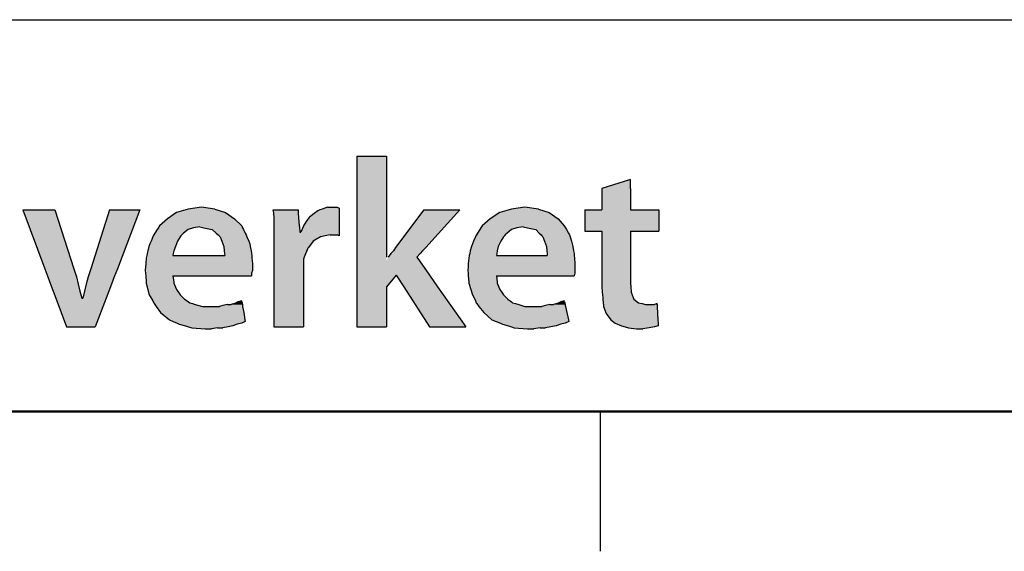
# Model space of a CAD drawing. Units: millimetres. Extents: x 100 to 2200, y 50 to 1535.
# Drawn here: x 1565 to 1741, y 75 to 170 of the extents above; entities that cross this region are included whole.
import ezdxf
from ezdxf.enums import TextEntityAlignment as Align

# ---------------------------------------------------------------- set-up
doc = ezdxf.new("R2010")
doc.units = ezdxf.units.MM
doc.header["$LTSCALE"] = 5
doc.layers.add('AM-BOR', color=7, linetype='Continuous')
doc.layers.add('AM_BOR', color=7, linetype='Continuous')
doc.layers.add('AM_0', color=7, linetype='Continuous', lineweight=50)
doc.styles.add('TITTEL', font='romans.shx', dxfattribs={"width": 0.65})

# ---------------------------------------------------------------- blocks, each defined once
blk = doc.blocks.new('NS_A3')
blk.add_line((410, 10), (25, 10))
at = {"layer": 'AM-BOR', "color": 7}
blk.add_line((313.75, 10), (313.75, 5), dxfattribs=at)
blk = doc.blocks.new('*U42')
at = {"layer": 'AM_BOR', "linetype": 'Continuous'}
for p, q in [((-104.936, 9.117), (-103.882, 9.117)), ((-104.936, 9.117), (-104.936, 7.202)), ((-103.882, 9.117), (-103.882, 7.202)), ((-95.169, 8.287), (-96.19, 7.968)), ((-95.169, 7.968), (-95.169, 8.287)), ((-96.19, 7.968), (-96.19, 7.202)), ((-95.169, 7.968), (-95.169, 7.202)), ((-116.872, 7.202), (-115.723, 7.202)), ((-116.872, 7.202), (-116.085, 5.096)), ((-115.723, 7.202), (-115.053, 5.096)), ((-113.777, 7.202), (-114.447, 5.096)), ((-113.777, 7.202), (-112.691, 7.202)), ((-112.691, 7.202), (-113.495, 5.096)), ((-111.383, 7.106), (-111.702, 6.883)), ((-110.968, 7.234), (-111.383, 7.106)), ((-110.489, 7.298), (-110.968, 7.234)), ((-110.01, 7.234), (-110.489, 7.298)), ((-110.01, 7.234), (-109.627, 7.106)), ((-109.627, 7.106), (-109.308, 6.883)), ((-107.936, 7.202), (-107.042, 7.202)), ((-107.936, 7.202), (-107.932, 7.17)), ((-107.932, 7.17), (-107.922, 7.075)), ((-107.922, 7.075), (-107.907, 6.947)), ((-107.042, 7.202), (-107.04, 7.17)), ((-107.04, 7.17), (-107.032, 7.075)), ((-107.032, 7.075), (-107.022, 6.947)), ((-106.468, 7.075), (-106.627, 6.947)), ((-106.34, 7.17), (-106.468, 7.075)), ((-106.26, 7.202), (-106.34, 7.17)), ((-106.18, 7.234), (-106.26, 7.202)), ((-106.085, 7.266), (-106.18, 7.234)), ((-105.989, 7.298), (-106.085, 7.266)), ((-105.989, 7.298), (-105.829, 7.298)), ((-105.829, 7.298), (-105.733, 7.298)), ((-105.733, 7.298), (-105.67, 7.298)), ((-105.67, 7.298), (-105.638, 7.298)), ((-105.638, 7.298), (-105.574, 7.266)), ((-105.574, 7.266), (-105.574, 7.234)), ((-105.574, 7.234), (-105.574, 7.202)), ((-105.574, 7.202), (-105.574, 7.17)), ((-105.574, 7.17), (-105.574, 7.075)), ((-105.574, 7.075), (-105.574, 6.947)), ((-104.936, 7.202), (-104.936, 5.862)), ((-103.882, 7.202), (-103.882, 5.862)), ((-102.542, 7.202), (-103.563, 5.862)), ((-102.542, 7.202), (-101.265, 7.202)), ((-101.265, 7.202), (-102.479, 5.862)), ((-99.829, 7.106), (-100.18, 6.883)), ((-99.414, 7.234), (-99.829, 7.106)), ((-98.935, 7.298), (-99.414, 7.234)), ((-98.456, 7.234), (-98.935, 7.298)), ((-98.456, 7.234), (-98.073, 7.106)), ((-98.073, 7.106), (-97.754, 6.883)), ((-96.797, 7.202), (-96.19, 7.202)), ((-96.797, 7.202), (-96.797, 6.436)), ((-95.169, 7.202), (-94.148, 7.202)), ((-94.148, 7.202), (-94.148, 6.436)), ((-111.702, 6.883), (-111.989, 6.628)), ((-109.308, 6.883), (-109.053, 6.628)), ((-107.907, 6.947), (-107.904, 6.915)), ((-107.904, 6.915), (-107.904, 6.787)), ((-107.904, 6.787), (-107.904, 6.628)), ((-107.022, 6.947), (-107.019, 6.915)), ((-107.019, 6.915), (-107.009, 6.787)), ((-107.009, 6.787), (-106.996, 6.628)), ((-106.755, 6.787), (-106.851, 6.628)), ((-106.653, 6.915), (-106.755, 6.787)), ((-106.627, 6.947), (-106.653, 6.915)), ((-105.574, 6.947), (-105.574, 6.915)), ((-105.574, 6.915), (-105.574, 6.787)), ((-105.574, 6.787), (-105.574, 6.628)), ((-100.18, 6.883), (-100.467, 6.628)), ((-97.754, 6.883), (-97.531, 6.628)), ((-112.152, 6.372), (-112.192, 6.309)), ((-112.07, 6.5), (-112.152, 6.372)), ((-112.03, 6.564), (-112.07, 6.5)), ((-112.009, 6.596), (-112.03, 6.564)), ((-111.989, 6.628), (-112.009, 6.596)), ((-111.127, 6.372), (-111.191, 6.309)), ((-110.968, 6.5), (-111.127, 6.372)), ((-110.776, 6.564), (-110.968, 6.5)), ((-110.553, 6.596), (-110.776, 6.564)), ((-110.553, 6.596), (-110.404, 6.564)), ((-110.404, 6.564), (-110.106, 6.5)), ((-110.106, 6.5), (-109.962, 6.372)), ((-109.962, 6.372), (-109.891, 6.309)), ((-109.053, 6.628), (-109.037, 6.596)), ((-109.037, 6.596), (-109.021, 6.564)), ((-109.021, 6.564), (-108.989, 6.5)), ((-108.989, 6.5), (-108.925, 6.372)), ((-108.925, 6.372), (-108.893, 6.309)), ((-107.904, 6.628), (-107.904, 6.596)), ((-107.904, 6.596), (-107.904, 6.404)), ((-107.904, 6.404), (-107.904, 6.309)), ((-106.996, 6.628), (-106.994, 6.596)), ((-106.994, 6.596), (-106.978, 6.404)), ((-106.978, 6.404), (-106.946, 6.404)), ((-106.864, 6.596), (-106.946, 6.404)), ((-106.851, 6.628), (-106.864, 6.596)), ((-105.574, 6.628), (-105.574, 6.596)), ((-105.574, 6.596), (-105.574, 6.404)), ((-105.574, 6.404), (-105.574, 6.309)), ((-100.63, 6.372), (-100.67, 6.309)), ((-100.548, 6.5), (-100.63, 6.372)), ((-100.508, 6.564), (-100.548, 6.5)), ((-100.488, 6.596), (-100.508, 6.564)), ((-100.467, 6.628), (-100.488, 6.596)), ((-99.574, 6.372), (-99.637, 6.309)), ((-99.414, 6.5), (-99.574, 6.372)), ((-99.222, 6.564), (-99.414, 6.5)), ((-98.999, 6.596), (-99.222, 6.564)), ((-98.999, 6.596), (-98.85, 6.564)), ((-98.85, 6.564), (-98.552, 6.5)), ((-98.552, 6.5), (-98.425, 6.372)), ((-98.425, 6.372), (-98.361, 6.309)), ((-97.531, 6.628), (-97.512, 6.596)), ((-97.512, 6.596), (-97.493, 6.564)), ((-97.493, 6.564), (-97.454, 6.5)), ((-97.454, 6.5), (-97.378, 6.372)), ((-97.378, 6.372), (-97.339, 6.309)), ((-96.797, 6.436), (-96.19, 6.436)), ((-96.19, 6.436), (-96.19, 4.585)), ((-95.169, 6.436), (-94.148, 6.436)), ((-95.169, 6.436), (-95.169, 4.585)), ((-112.332, 5.989), (-112.372, 5.894)), ((-112.292, 6.085), (-112.332, 5.989)), ((-112.226, 6.245), (-112.292, 6.085)), ((-112.213, 6.277), (-112.226, 6.245)), ((-112.192, 6.309), (-112.213, 6.277)), ((-111.383, 5.989), (-111.415, 5.894)), ((-111.351, 6.085), (-111.383, 5.989)), ((-111.255, 6.245), (-111.351, 6.085)), ((-111.223, 6.277), (-111.255, 6.245)), ((-111.191, 6.309), (-111.223, 6.277)), ((-109.891, 6.309), (-109.855, 6.277)), ((-109.855, 6.277), (-109.819, 6.245)), ((-109.819, 6.245), (-109.761, 6.085)), ((-109.761, 6.085), (-109.726, 5.989)), ((-109.726, 5.989), (-109.691, 5.894)), ((-108.893, 6.309), (-108.88, 6.277)), ((-108.88, 6.277), (-108.868, 6.245)), ((-108.868, 6.245), (-108.804, 6.085)), ((-108.804, 6.085), (-108.766, 5.989)), ((-108.766, 5.989), (-108.748, 5.894)), ((-107.904, 6.309), (-107.904, 6.277)), ((-107.904, 6.277), (-107.904, 6.245)), ((-107.904, 6.245), (-107.904, 6.085)), ((-107.904, 6.085), (-107.904, 5.862)), ((-106.499, 6.085), (-106.667, 5.862)), ((-106.244, 6.245), (-106.499, 6.085)), ((-106.069, 6.277), (-106.244, 6.245)), ((-105.893, 6.309), (-106.069, 6.277)), ((-105.893, 6.309), (-105.797, 6.309)), ((-105.797, 6.309), (-105.733, 6.309)), ((-105.733, 6.309), (-105.638, 6.309)), ((-105.574, 6.277), (-105.638, 6.309)), ((-105.574, 6.309), (-105.574, 6.277)), ((-100.81, 5.989), (-100.85, 5.894)), ((-100.77, 6.085), (-100.81, 5.989)), ((-100.704, 6.245), (-100.77, 6.085)), ((-100.691, 6.277), (-100.704, 6.245)), ((-100.67, 6.309), (-100.691, 6.277)), ((-99.845, 5.989), (-99.893, 5.894)), ((-99.797, 6.085), (-99.845, 5.989)), ((-99.701, 6.245), (-99.797, 6.085)), ((-99.669, 6.277), (-99.701, 6.245)), ((-99.637, 6.309), (-99.669, 6.277)), ((-98.361, 6.309), (-98.329, 6.277)), ((-98.329, 6.277), (-98.297, 6.245)), ((-98.297, 6.245), (-98.239, 6.085)), ((-98.239, 6.085), (-98.204, 5.989)), ((-98.204, 5.989), (-98.169, 5.894)), ((-97.339, 6.309), (-97.33, 6.277)), ((-97.33, 6.277), (-97.32, 6.245)), ((-97.32, 6.245), (-97.272, 6.085)), ((-97.272, 6.085), (-97.244, 5.989)), ((-97.244, 5.989), (-97.226, 5.894)), ((-112.431, 5.638), (-112.446, 5.574)), ((-112.409, 5.734), (-112.431, 5.638)), ((-112.372, 5.894), (-112.409, 5.734)), ((-111.498, 5.638), (-111.51, 5.574)), ((-111.479, 5.734), (-111.498, 5.638)), ((-111.415, 5.894), (-111.479, 5.734)), ((-109.691, 5.894), (-109.675, 5.734)), ((-109.675, 5.734), (-109.666, 5.638)), ((-109.666, 5.638), (-109.659, 5.574)), ((-108.748, 5.894), (-108.719, 5.734)), ((-108.719, 5.734), (-108.702, 5.638)), ((-108.702, 5.638), (-108.696, 5.574)), ((-107.904, 5.862), (-107.904, 5.83)), ((-107.904, 5.83), (-107.904, 5.511)), ((-106.691, 5.83), (-106.819, 5.511)), ((-106.667, 5.862), (-106.691, 5.83)), ((-104.936, 5.862), (-104.936, 5.734)), ((-104.936, 5.734), (-104.936, 5.638)), ((-104.936, 5.638), (-104.936, 5.511)), ((-103.882, 5.862), (-103.882, 5.734)), ((-103.882, 5.734), (-103.882, 5.638)), ((-103.882, 5.638), (-103.882, 5.511)), ((-103.723, 5.638), (-103.818, 5.511)), ((-103.627, 5.734), (-103.723, 5.638)), ((-103.563, 5.862), (-103.627, 5.734)), ((-102.682, 5.638), (-102.797, 5.511)), ((-102.595, 5.734), (-102.682, 5.638)), ((-102.479, 5.862), (-102.595, 5.734)), ((-100.909, 5.638), (-100.924, 5.574)), ((-100.887, 5.734), (-100.909, 5.638)), ((-100.85, 5.894), (-100.887, 5.734)), ((-99.944, 5.638), (-99.957, 5.574)), ((-99.925, 5.734), (-99.944, 5.638)), ((-99.893, 5.894), (-99.925, 5.734)), ((-98.169, 5.894), (-98.153, 5.734)), ((-98.153, 5.734), (-98.144, 5.638)), ((-98.144, 5.638), (-98.137, 5.574)), ((-97.226, 5.894), (-97.197, 5.734)), ((-97.197, 5.734), (-97.18, 5.638)), ((-97.18, 5.638), (-97.174, 5.574)), ((-112.483, 5.287), (-112.492, 5.16)), ((-112.468, 5.479), (-112.483, 5.287)), ((-112.446, 5.574), (-112.468, 5.479)), ((-111.51, 5.574), (-109.659, 5.574)), ((-108.696, 5.574), (-108.687, 5.479)), ((-108.687, 5.479), (-108.67, 5.287)), ((-108.67, 5.287), (-108.67, 5.16)), ((-107.904, 5.511), (-107.904, 5.447)), ((-107.904, 5.447), (-107.904, 5.351)), ((-107.904, 5.351), (-107.904, 5.287)), ((-107.904, 5.287), (-107.904, 5.191)), ((-106.819, 5.511), (-106.851, 5.447)), ((-106.851, 5.447), (-106.851, 5.351)), ((-106.851, 5.351), (-106.851, 5.287)), ((-106.851, 5.287), (-106.851, 5.191)), ((-104.936, 5.511), (-104.936, 5.383)), ((-104.936, 5.383), (-104.936, 4.872)), ((-102.797, 5.511), (-102.707, 5.383)), ((-102.707, 5.383), (-102.347, 4.872)), ((-100.961, 5.287), (-100.97, 5.16)), ((-100.946, 5.479), (-100.961, 5.287)), ((-100.924, 5.574), (-100.946, 5.479)), ((-99.957, 5.574), (-98.137, 5.574)), ((-97.174, 5.574), (-97.165, 5.479)), ((-97.165, 5.479), (-97.148, 5.287)), ((-97.148, 5.287), (-97.148, 5.16)), ((-116.085, 5.096), (-115.977, 4.808)), ((-115.053, 5.096), (-114.957, 4.808)), ((-114.447, 5.096), (-114.543, 4.808)), ((-113.495, 5.096), (-113.605, 4.808)), ((-112.492, 5.16), (-112.5, 5.064)), ((-112.5, 5.064), (-112.498, 5.032)), ((-112.498, 5.032), (-112.491, 4.936)), ((-112.491, 4.936), (-112.484, 4.84)), ((-108.67, 5.032), (-108.702, 4.936)), ((-108.702, 4.936), (-108.702, 4.84)), ((-108.67, 5.16), (-108.67, 5.064)), ((-108.67, 5.064), (-108.67, 5.032)), ((-107.904, 5.191), (-107.904, 3.021)), ((-106.851, 5.191), (-106.851, 3.021)), ((-100.97, 5.16), (-100.978, 5.064)), ((-100.978, 5.064), (-100.976, 5.032)), ((-100.976, 5.032), (-100.969, 4.936)), ((-100.969, 4.936), (-100.962, 4.84)), ((-97.148, 4.936), (-97.18, 4.84)), ((-97.148, 5.16), (-97.148, 5.064)), ((-97.148, 5.064), (-97.148, 5.032)), ((-97.148, 5.032), (-97.148, 4.936)), ((-115.977, 4.808), (-115.882, 4.553)), ((-114.957, 4.808), (-114.894, 4.553)), ((-114.543, 4.808), (-114.606, 4.553)), ((-113.605, 4.808), (-113.702, 4.553)), ((-112.484, 4.84), (-112.468, 4.617)), ((-112.468, 4.617), (-112.461, 4.585)), ((-112.461, 4.585), (-112.409, 4.362)), ((-111.51, 4.84), (-108.702, 4.84)), ((-111.51, 4.84), (-111.483, 4.617)), ((-111.483, 4.617), (-111.479, 4.585)), ((-111.479, 4.585), (-111.383, 4.362)), ((-104.936, 4.872), (-104.936, 4.457)), ((-103.531, 4.872), (-103.882, 4.457)), ((-103.531, 4.872), (-103.267, 4.457)), ((-102.347, 4.872), (-102.054, 4.457)), ((-100.962, 4.84), (-100.946, 4.617)), ((-100.946, 4.617), (-100.936, 4.585)), ((-100.936, 4.585), (-100.867, 4.362)), ((-99.957, 4.84), (-97.18, 4.84)), ((-99.957, 4.84), (-99.929, 4.617)), ((-99.929, 4.617), (-99.925, 4.585)), ((-99.925, 4.585), (-99.829, 4.362)), ((-96.19, 4.585), (-96.19, 4.457)), ((-95.169, 4.585), (-95.156, 4.457)), ((-115.882, 4.553), (-115.786, 4.298)), ((-115.786, 4.298), (-115.691, 4.042)), ((-114.894, 4.553), (-114.83, 4.298)), ((-114.83, 4.298), (-114.766, 4.042)), ((-114.67, 4.298), (-114.734, 4.042)), ((-114.606, 4.553), (-114.67, 4.298)), ((-113.8, 4.298), (-113.897, 4.042)), ((-113.702, 4.553), (-113.8, 4.298)), ((-112.409, 4.362), (-112.372, 4.202)), ((-111.383, 4.362), (-111.276, 4.202)), ((-104.936, 4.457), (-104.936, 3.021)), ((-103.882, 4.457), (-103.882, 3.021)), ((-103.267, 4.457), (-102.35, 3.021)), ((-102.054, 4.457), (-101.042, 3.021)), ((-100.867, 4.362), (-100.818, 4.202)), ((-99.829, 4.362), (-99.722, 4.202)), ((-96.19, 4.457), (-96.174, 4.266)), ((-96.174, 4.266), (-96.158, 4.074)), ((-95.156, 4.457), (-95.137, 4.266)), ((-95.137, 4.266), (-95.065, 4.074)), ((-115.691, 4.042), (-115.309, 3.021)), ((-114.766, 4.042), (-114.734, 4.042)), ((-113.897, 4.042), (-114.287, 3.021)), ((-112.372, 4.202), (-112.355, 4.17)), ((-112.355, 4.17), (-112.268, 4.011)), ((-112.268, 4.011), (-112.233, 3.947)), ((-112.233, 3.947), (-112.216, 3.915)), ((-112.216, 3.915), (-112.198, 3.883)), ((-112.198, 3.883), (-112.181, 3.851)), ((-111.276, 4.202), (-111.255, 4.17)), ((-111.255, 4.17), (-111.096, 4.011)), ((-111.096, 4.011), (-111, 3.947)), ((-111, 3.947), (-110.952, 3.915)), ((-110.952, 3.915), (-110.904, 3.883)), ((-110.904, 3.883), (-110.808, 3.851)), ((-109.244, 3.883), (-109.308, 3.851)), ((-109.181, 3.915), (-109.244, 3.883)), ((-109.053, 3.947), (-109.181, 3.915)), ((-109.047, 3.915), (-109.053, 3.947)), ((-109.047, 3.915), (-109.042, 3.883)), ((-109.042, 3.883), (-109.036, 3.851)), ((-100.818, 4.202), (-100.804, 4.17)), ((-100.804, 4.17), (-100.731, 4.011)), ((-100.731, 4.011), (-100.702, 3.947)), ((-100.702, 3.947), (-100.688, 3.915)), ((-100.688, 3.915), (-100.673, 3.883)), ((-100.673, 3.883), (-100.659, 3.851)), ((-99.722, 4.202), (-99.701, 4.17)), ((-99.701, 4.17), (-99.542, 4.011)), ((-99.542, 4.011), (-99.462, 3.947)), ((-99.462, 3.947), (-99.422, 3.915)), ((-99.422, 3.915), (-99.382, 3.883)), ((-99.382, 3.883), (-99.27, 3.851)), ((-97.722, 3.883), (-97.786, 3.851)), ((-97.659, 3.915), (-97.722, 3.883)), ((-97.531, 3.947), (-97.659, 3.915)), ((-97.524, 3.915), (-97.531, 3.947)), ((-97.524, 3.915), (-97.517, 3.883)), ((-97.517, 3.883), (-97.51, 3.851)), ((-96.158, 4.074), (-96.152, 4.011)), ((-96.152, 4.011), (-96.139, 3.883)), ((-96.139, 3.883), (-96.136, 3.851)), ((-95.065, 4.074), (-95.041, 4.011)), ((-95.041, 4.011), (-94.882, 3.883)), ((-94.882, 3.883), (-94.754, 3.851)), ((-112.181, 3.851), (-112.158, 3.819)), ((-112.158, 3.819), (-112.136, 3.787)), ((-112.136, 3.787), (-112.114, 3.755)), ((-112.114, 3.755), (-111.957, 3.532)), ((-111.957, 3.532), (-111.638, 3.276)), ((-110.808, 3.851), (-110.713, 3.819)), ((-110.713, 3.819), (-110.585, 3.787)), ((-110.585, 3.787), (-110.457, 3.755)), ((-110.457, 3.755), (-110.202, 3.755)), ((-110.202, 3.755), (-110.042, 3.755)), ((-110.042, 3.755), (-109.851, 3.755)), ((-109.723, 3.787), (-109.851, 3.755)), ((-109.564, 3.819), (-109.723, 3.787)), ((-109.564, 3.819), (-109.436, 3.819)), ((-109.308, 3.851), (-109.436, 3.819)), ((-109.036, 3.851), (-109.031, 3.819)), ((-109.031, 3.819), (-109.025, 3.787)), ((-109.025, 3.787), (-109.02, 3.755)), ((-109.02, 3.755), (-108.981, 3.532)), ((-108.981, 3.532), (-108.936, 3.276)), ((-100.659, 3.851), (-100.633, 3.819)), ((-100.633, 3.819), (-100.608, 3.787)), ((-100.608, 3.787), (-100.582, 3.755)), ((-100.582, 3.755), (-100.403, 3.532)), ((-100.403, 3.532), (-100.116, 3.276)), ((-99.27, 3.851), (-99.159, 3.819)), ((-99.159, 3.819), (-99.047, 3.787)), ((-99.047, 3.787), (-98.935, 3.755)), ((-98.935, 3.755), (-98.68, 3.755)), ((-98.68, 3.755), (-98.52, 3.755)), ((-98.52, 3.755), (-98.329, 3.755)), ((-98.201, 3.787), (-98.329, 3.755)), ((-98.042, 3.819), (-98.201, 3.787)), ((-98.042, 3.819), (-97.914, 3.819)), ((-97.786, 3.851), (-97.914, 3.819)), ((-97.51, 3.851), (-97.503, 3.819)), ((-97.503, 3.819), (-97.496, 3.787)), ((-97.496, 3.787), (-97.489, 3.755)), ((-97.489, 3.755), (-97.441, 3.532)), ((-97.441, 3.532), (-97.385, 3.276)), ((-96.136, 3.851), (-96.133, 3.819)), ((-96.133, 3.819), (-96.126, 3.755)), ((-96.126, 3.755), (-96.031, 3.5)), ((-94.754, 3.851), (-94.626, 3.819)), ((-94.626, 3.819), (-94.499, 3.819)), ((-94.499, 3.819), (-94.403, 3.819)), ((-94.403, 3.819), (-94.307, 3.819)), ((-94.211, 3.851), (-94.307, 3.819)), ((-94.21, 3.819), (-94.211, 3.851)), ((-94.21, 3.819), (-94.208, 3.755)), ((-94.208, 3.755), (-94.197, 3.5)), ((-111.638, 3.276), (-111.498, 3.213)), ((-111.498, 3.213), (-111.357, 3.149)), ((-108.925, 3.213), (-109.053, 3.149)), ((-108.936, 3.276), (-108.925, 3.213)), ((-100.116, 3.276), (-99.963, 3.213)), ((-99.963, 3.213), (-99.81, 3.149)), ((-97.371, 3.213), (-97.499, 3.149)), ((-97.385, 3.276), (-97.371, 3.213)), ((-96.031, 3.5), (-95.871, 3.276)), ((-95.871, 3.276), (-95.712, 3.149)), ((-94.197, 3.5), (-94.189, 3.276)), ((-94.189, 3.276), (-94.183, 3.149)), ((-115.309, 3.021), (-114.287, 3.021)), ((-111.357, 3.149), (-111.287, 3.117)), ((-111.287, 3.117), (-111.064, 3.053)), ((-111.064, 3.053), (-110.952, 3.021)), ((-110.952, 3.021), (-110.84, 2.989)), ((-110.84, 2.989), (-110.361, 2.957)), ((-110.361, 2.957), (-110.138, 2.957)), ((-109.915, 2.989), (-110.138, 2.957)), ((-109.915, 2.989), (-109.723, 2.989)), ((-109.532, 3.021), (-109.723, 2.989)), ((-109.372, 3.053), (-109.532, 3.021)), ((-109.212, 3.117), (-109.372, 3.053)), ((-109.053, 3.149), (-109.212, 3.117)), ((-107.904, 3.021), (-106.851, 3.021)), ((-104.936, 3.021), (-103.882, 3.021)), ((-102.35, 3.021), (-101.042, 3.021)), ((-99.81, 3.149), (-99.733, 3.117)), ((-99.733, 3.117), (-99.526, 3.053)), ((-99.526, 3.053), (-99.422, 3.021)), ((-99.422, 3.021), (-99.318, 2.989)), ((-99.318, 2.989), (-98.839, 2.957)), ((-98.839, 2.957), (-98.616, 2.957)), ((-98.393, 2.989), (-98.616, 2.957)), ((-98.393, 2.989), (-98.201, 2.989)), ((-98.01, 3.021), (-98.201, 2.989)), ((-97.818, 3.053), (-98.01, 3.021)), ((-97.659, 3.117), (-97.818, 3.053)), ((-97.499, 3.149), (-97.659, 3.117)), ((-95.712, 3.149), (-95.488, 3.053)), ((-95.488, 3.053), (-95.36, 3.021)), ((-95.36, 3.021), (-95.233, 2.989)), ((-95.233, 2.989), (-94.946, 2.957)), ((-94.946, 2.957), (-94.722, 2.957)), ((-94.499, 2.989), (-94.722, 2.957)), ((-94.307, 3.021), (-94.499, 2.989)), ((-94.18, 3.053), (-94.307, 3.021)), ((-94.183, 3.149), (-94.18, 3.053))]:
    blk.add_line(p, q, dxfattribs=at)
for points in [[(-104.936, 9.117), (-104.936, 9.117), (-103.882, 9.117)], [(-104.936, 9.117), (-104.936, 7.202), (-103.882, 7.202)], [(-95.169, 8.287), (-96.19, 7.968), (-95.169, 7.968)], [(-96.19, 7.968), (-96.19, 7.202), (-95.169, 7.202)], [(-116.872, 7.202), (-116.872, 7.202), (-115.723, 7.202)], [(-116.872, 7.202), (-116.085, 5.096), (-115.053, 5.096)], [(-113.777, 7.202), (-114.447, 5.096), (-113.495, 5.096)], [(-113.777, 7.202), (-113.777, 7.202), (-112.691, 7.202)], [(-111.383, 7.106), (-111.702, 6.883), (-109.308, 6.883)], [(-110.968, 7.234), (-111.383, 7.106), (-109.627, 7.106)], [(-110.489, 7.298), (-110.968, 7.234), (-110.01, 7.234)], [(-107.936, 7.202), (-107.936, 7.202), (-107.042, 7.202)], [(-107.936, 7.202), (-107.932, 7.17), (-107.04, 7.17)], [(-107.932, 7.17), (-107.922, 7.075), (-107.032, 7.075)], [(-107.922, 7.075), (-107.907, 6.947), (-107.022, 6.947)], [(-106.468, 7.075), (-106.627, 6.947), (-105.574, 6.947)], [(-106.34, 7.17), (-106.468, 7.075), (-105.574, 7.075)], [(-106.26, 7.202), (-106.34, 7.17), (-105.574, 7.17)], [(-106.18, 7.234), (-106.26, 7.202), (-105.574, 7.202)], [(-106.085, 7.266), (-106.18, 7.234), (-105.574, 7.234)], [(-105.989, 7.298), (-106.085, 7.266), (-105.574, 7.266)], [(-105.989, 7.298), (-105.989, 7.298), (-105.829, 7.298)], [(-105.829, 7.298), (-105.829, 7.298), (-105.733, 7.298)], [(-105.733, 7.298), (-105.733, 7.298), (-105.67, 7.298)], [(-105.67, 7.298), (-105.67, 7.298), (-105.638, 7.298)], [(-104.936, 7.202), (-104.936, 5.862), (-103.882, 5.862)], [(-102.542, 7.202), (-103.563, 5.862), (-102.479, 5.862)], [(-102.542, 7.202), (-102.542, 7.202), (-101.265, 7.202)], [(-99.829, 7.106), (-100.18, 6.883), (-97.754, 6.883)], [(-99.414, 7.234), (-99.829, 7.106), (-98.073, 7.106)], [(-98.935, 7.298), (-99.414, 7.234), (-98.456, 7.234)], [(-96.797, 7.202), (-96.797, 7.202), (-96.19, 7.202)], [(-96.797, 7.202), (-96.797, 6.436), (-94.148, 6.436)], [(-95.169, 7.202), (-95.169, 7.202), (-94.148, 7.202)], [(-111.702, 6.883), (-111.989, 6.628), (-109.053, 6.628)], [(-107.907, 6.947), (-107.904, 6.915), (-107.019, 6.915)], [(-107.904, 6.915), (-107.904, 6.787), (-107.009, 6.787)], [(-107.904, 6.787), (-107.904, 6.628), (-106.996, 6.628)], [(-106.755, 6.787), (-106.851, 6.628), (-105.574, 6.628)], [(-106.653, 6.915), (-106.755, 6.787), (-105.574, 6.787)], [(-106.627, 6.947), (-106.653, 6.915), (-105.574, 6.915)], [(-100.18, 6.883), (-100.467, 6.628), (-97.531, 6.628)], [(-112.152, 6.372), (-112.192, 6.309), (-111.191, 6.309)], [(-112.07, 6.5), (-112.152, 6.372), (-111.127, 6.372)], [(-112.03, 6.564), (-112.07, 6.5), (-110.968, 6.5)], [(-112.009, 6.596), (-112.03, 6.564), (-110.776, 6.564)], [(-111.989, 6.628), (-112.009, 6.596), (-109.037, 6.596)], [(-110.553, 6.596), (-110.404, 6.564), (-109.021, 6.564)], [(-110.404, 6.564), (-110.106, 6.5), (-108.989, 6.5)], [(-110.106, 6.5), (-109.962, 6.372), (-108.925, 6.372)], [(-109.962, 6.372), (-109.891, 6.309), (-108.893, 6.309)], [(-107.904, 6.628), (-107.904, 6.596), (-106.994, 6.596)], [(-107.904, 6.596), (-107.904, 6.404), (-106.978, 6.404)], [(-107.904, 6.404), (-107.904, 6.309), (-105.574, 6.309)], [(-106.978, 6.404), (-106.978, 6.404), (-106.946, 6.404)], [(-106.864, 6.596), (-106.946, 6.404), (-105.574, 6.404)], [(-106.851, 6.628), (-106.864, 6.596), (-105.574, 6.596)], [(-100.63, 6.372), (-100.67, 6.309), (-99.637, 6.309)], [(-100.548, 6.5), (-100.63, 6.372), (-99.574, 6.372)], [(-100.508, 6.564), (-100.548, 6.5), (-99.414, 6.5)], [(-100.488, 6.596), (-100.508, 6.564), (-99.222, 6.564)], [(-100.467, 6.628), (-100.488, 6.596), (-97.512, 6.596)], [(-98.999, 6.596), (-98.85, 6.564), (-97.493, 6.564)], [(-98.85, 6.564), (-98.552, 6.5), (-97.454, 6.5)], [(-98.552, 6.5), (-98.425, 6.372), (-97.378, 6.372)], [(-98.425, 6.372), (-98.361, 6.309), (-97.339, 6.309)], [(-96.797, 6.436), (-96.797, 6.436), (-96.19, 6.436)], [(-96.19, 6.436), (-96.19, 4.585), (-95.169, 4.585)], [(-95.169, 6.436), (-95.169, 6.436), (-94.148, 6.436)], [(-112.332, 5.989), (-112.372, 5.894), (-111.415, 5.894)], [(-112.292, 6.085), (-112.332, 5.989), (-111.383, 5.989)], [(-112.226, 6.245), (-112.292, 6.085), (-111.351, 6.085)], [(-112.213, 6.277), (-112.226, 6.245), (-111.255, 6.245)], [(-112.192, 6.309), (-112.213, 6.277), (-111.223, 6.277)], [(-109.891, 6.309), (-109.855, 6.277), (-108.88, 6.277)], [(-109.855, 6.277), (-109.819, 6.245), (-108.868, 6.245)], [(-109.819, 6.245), (-109.761, 6.085), (-108.804, 6.085)], [(-109.761, 6.085), (-109.726, 5.989), (-108.766, 5.989)], [(-109.726, 5.989), (-109.691, 5.894), (-108.748, 5.894)], [(-107.904, 6.309), (-107.904, 6.277), (-106.069, 6.277)], [(-107.904, 6.277), (-107.904, 6.245), (-106.244, 6.245)], [(-107.904, 6.245), (-107.904, 6.085), (-106.499, 6.085)], [(-107.904, 6.085), (-107.904, 5.862), (-106.667, 5.862)], [(-105.893, 6.309), (-105.893, 6.309), (-105.797, 6.309)], [(-105.797, 6.309), (-105.797, 6.309), (-105.733, 6.309)], [(-105.733, 6.309), (-105.733, 6.309), (-105.638, 6.309)], [(-100.81, 5.989), (-100.85, 5.894), (-99.893, 5.894)], [(-100.77, 6.085), (-100.81, 5.989), (-99.845, 5.989)], [(-100.704, 6.245), (-100.77, 6.085), (-99.797, 6.085)], [(-100.691, 6.277), (-100.704, 6.245), (-99.701, 6.245)], [(-100.67, 6.309), (-100.691, 6.277), (-99.669, 6.277)], [(-98.361, 6.309), (-98.329, 6.277), (-97.33, 6.277)], [(-98.329, 6.277), (-98.297, 6.245), (-97.32, 6.245)], [(-98.297, 6.245), (-98.239, 6.085), (-97.272, 6.085)], [(-98.239, 6.085), (-98.204, 5.989), (-97.244, 5.989)], [(-98.204, 5.989), (-98.169, 5.894), (-97.226, 5.894)], [(-112.431, 5.638), (-112.446, 5.574), (-111.51, 5.574)], [(-112.409, 5.734), (-112.431, 5.638), (-111.498, 5.638)], [(-112.372, 5.894), (-112.409, 5.734), (-111.479, 5.734)], [(-109.691, 5.894), (-109.675, 5.734), (-108.719, 5.734)], [(-109.675, 5.734), (-109.666, 5.638), (-108.702, 5.638)], [(-109.666, 5.638), (-109.659, 5.574), (-108.696, 5.574)], [(-107.904, 5.862), (-107.904, 5.83), (-106.691, 5.83)], [(-107.904, 5.83), (-107.904, 5.511), (-106.819, 5.511)], [(-104.936, 5.862), (-104.936, 5.734), (-103.882, 5.734)], [(-104.936, 5.734), (-104.936, 5.638), (-103.882, 5.638)], [(-104.936, 5.638), (-104.936, 5.511), (-103.882, 5.511)], [(-103.723, 5.638), (-103.818, 5.511), (-102.797, 5.511)], [(-103.627, 5.734), (-103.723, 5.638), (-102.682, 5.638)], [(-103.563, 5.862), (-103.627, 5.734), (-102.595, 5.734)], [(-100.909, 5.638), (-100.924, 5.574), (-99.957, 5.574)], [(-100.887, 5.734), (-100.909, 5.638), (-99.944, 5.638)], [(-100.85, 5.894), (-100.887, 5.734), (-99.925, 5.734)], [(-98.169, 5.894), (-98.153, 5.734), (-97.197, 5.734)], [(-98.153, 5.734), (-98.144, 5.638), (-97.18, 5.638)], [(-98.144, 5.638), (-98.137, 5.574), (-97.174, 5.574)], [(-112.483, 5.287), (-112.492, 5.16), (-108.67, 5.16)], [(-112.468, 5.479), (-112.483, 5.287), (-108.67, 5.287)], [(-112.446, 5.574), (-112.468, 5.479), (-108.687, 5.479)], [(-111.51, 5.574), (-111.51, 5.574), (-109.659, 5.574)], [(-107.904, 5.511), (-107.904, 5.447), (-106.851, 5.447)], [(-107.904, 5.447), (-107.904, 5.351), (-106.851, 5.351)], [(-107.904, 5.351), (-107.904, 5.287), (-106.851, 5.287)], [(-107.904, 5.287), (-107.904, 5.191), (-106.851, 5.191)], [(-104.936, 5.511), (-104.936, 5.383), (-103.882, 5.383)], [(-104.936, 5.383), (-104.936, 4.872), (-102.347, 4.872)], [(-103.818, 5.511), (-103.882, 5.383), (-102.707, 5.383)], [(-100.961, 5.287), (-100.97, 5.16), (-97.148, 5.16)], [(-100.946, 5.479), (-100.961, 5.287), (-97.148, 5.287)], [(-100.924, 5.574), (-100.946, 5.479), (-97.165, 5.479)], [(-99.957, 5.574), (-99.957, 5.574), (-98.137, 5.574)], [(-116.085, 5.096), (-115.977, 4.808), (-114.957, 4.808)], [(-114.447, 5.096), (-114.543, 4.808), (-113.605, 4.808)], [(-112.492, 5.16), (-112.5, 5.064), (-108.67, 5.064)], [(-112.5, 5.064), (-112.498, 5.032), (-108.67, 5.032)], [(-112.498, 5.032), (-112.491, 4.936), (-108.702, 4.936)], [(-112.491, 4.936), (-112.484, 4.84), (-108.702, 4.84)], [(-107.904, 5.191), (-107.904, 3.021), (-106.851, 3.021)], [(-100.97, 5.16), (-100.978, 5.064), (-97.148, 5.064)], [(-100.978, 5.064), (-100.976, 5.032), (-97.148, 5.032)], [(-100.976, 5.032), (-100.969, 4.936), (-97.148, 4.936)], [(-100.969, 4.936), (-100.962, 4.84), (-97.18, 4.84)], [(-115.977, 4.808), (-115.882, 4.553), (-114.894, 4.553)], [(-114.543, 4.808), (-114.606, 4.553), (-113.702, 4.553)], [(-112.484, 4.84), (-112.468, 4.617), (-111.483, 4.617)], [(-112.468, 4.617), (-112.461, 4.585), (-111.479, 4.585)], [(-112.461, 4.585), (-112.409, 4.362), (-111.383, 4.362)], [(-111.51, 4.84), (-111.51, 4.84), (-108.702, 4.84)], [(-104.936, 4.872), (-104.936, 4.457), (-103.882, 4.457)], [(-103.531, 4.872), (-103.267, 4.457), (-102.054, 4.457)], [(-100.962, 4.84), (-100.946, 4.617), (-99.929, 4.617)], [(-100.946, 4.617), (-100.936, 4.585), (-99.925, 4.585)], [(-100.936, 4.585), (-100.867, 4.362), (-99.829, 4.362)], [(-99.957, 4.84), (-99.957, 4.84), (-97.18, 4.84)], [(-96.19, 4.585), (-96.19, 4.457), (-95.156, 4.457)], [(-115.882, 4.553), (-115.786, 4.298), (-114.83, 4.298)], [(-115.786, 4.298), (-115.691, 4.042), (-114.766, 4.042)], [(-114.67, 4.298), (-114.734, 4.042), (-113.897, 4.042)], [(-114.606, 4.553), (-114.67, 4.298), (-113.8, 4.298)], [(-112.409, 4.362), (-112.372, 4.202), (-111.276, 4.202)], [(-104.936, 4.457), (-104.936, 3.021), (-103.882, 3.021)], [(-103.267, 4.457), (-102.35, 3.021), (-101.042, 3.021)], [(-100.867, 4.362), (-100.818, 4.202), (-99.722, 4.202)], [(-96.19, 4.457), (-96.174, 4.266), (-95.137, 4.266)], [(-96.174, 4.266), (-96.158, 4.074), (-95.065, 4.074)], [(-115.691, 4.042), (-115.309, 3.021), (-114.287, 3.021)], [(-114.766, 4.042), (-114.766, 4.042), (-114.734, 4.042)], [(-112.372, 4.202), (-112.355, 4.17), (-111.255, 4.17)], [(-112.355, 4.17), (-112.268, 4.011), (-111.096, 4.011)], [(-112.268, 4.011), (-112.233, 3.947), (-111, 3.947)], [(-112.233, 3.947), (-112.216, 3.915), (-110.952, 3.915)], [(-112.216, 3.915), (-112.198, 3.883), (-110.904, 3.883)], [(-112.198, 3.883), (-112.181, 3.851), (-110.808, 3.851)], [(-109.244, 3.883), (-109.308, 3.851), (-109.036, 3.851)], [(-109.181, 3.915), (-109.244, 3.883), (-109.042, 3.883)], [(-109.053, 3.947), (-109.181, 3.915), (-109.047, 3.915)], [(-100.818, 4.202), (-100.804, 4.17), (-99.701, 4.17)], [(-100.804, 4.17), (-100.731, 4.011), (-99.542, 4.011)], [(-100.731, 4.011), (-100.702, 3.947), (-99.462, 3.947)], [(-100.702, 3.947), (-100.688, 3.915), (-99.422, 3.915)], [(-100.688, 3.915), (-100.673, 3.883), (-99.382, 3.883)], [(-100.673, 3.883), (-100.659, 3.851), (-99.27, 3.851)], [(-97.722, 3.883), (-97.786, 3.851), (-97.51, 3.851)], [(-97.659, 3.915), (-97.722, 3.883), (-97.517, 3.883)], [(-97.531, 3.947), (-97.659, 3.915), (-97.524, 3.915)], [(-96.158, 4.074), (-96.152, 4.011), (-95.041, 4.011)], [(-96.152, 4.011), (-96.139, 3.883), (-94.882, 3.883)], [(-96.139, 3.883), (-96.136, 3.851), (-94.754, 3.851)], [(-112.181, 3.851), (-112.158, 3.819), (-110.713, 3.819)], [(-112.158, 3.819), (-112.136, 3.787), (-110.585, 3.787)], [(-112.136, 3.787), (-112.114, 3.755), (-110.457, 3.755)], [(-112.114, 3.755), (-111.957, 3.532), (-108.981, 3.532)], [(-111.957, 3.532), (-111.638, 3.276), (-108.936, 3.276)], [(-110.457, 3.755), (-110.457, 3.755), (-110.202, 3.755)], [(-110.202, 3.755), (-110.202, 3.755), (-110.042, 3.755)], [(-110.042, 3.755), (-110.042, 3.755), (-109.851, 3.755)], [(-109.723, 3.787), (-109.851, 3.755), (-109.02, 3.755)], [(-109.564, 3.819), (-109.723, 3.787), (-109.025, 3.787)], [(-109.564, 3.819), (-109.564, 3.819), (-109.436, 3.819)], [(-109.308, 3.851), (-109.436, 3.819), (-109.031, 3.819)], [(-100.659, 3.851), (-100.633, 3.819), (-99.159, 3.819)], [(-100.633, 3.819), (-100.608, 3.787), (-99.047, 3.787)], [(-100.608, 3.787), (-100.582, 3.755), (-98.935, 3.755)], [(-100.582, 3.755), (-100.403, 3.532), (-97.441, 3.532)], [(-100.403, 3.532), (-100.116, 3.276), (-97.385, 3.276)], [(-98.935, 3.755), (-98.935, 3.755), (-98.68, 3.755)], [(-98.68, 3.755), (-98.68, 3.755), (-98.52, 3.755)], [(-98.52, 3.755), (-98.52, 3.755), (-98.329, 3.755)], [(-98.201, 3.787), (-98.329, 3.755), (-97.489, 3.755)], [(-98.042, 3.819), (-98.201, 3.787), (-97.496, 3.787)], [(-98.042, 3.819), (-98.042, 3.819), (-97.914, 3.819)], [(-97.786, 3.851), (-97.914, 3.819), (-97.503, 3.819)], [(-96.136, 3.851), (-96.133, 3.819), (-94.626, 3.819)], [(-96.133, 3.819), (-96.126, 3.755), (-94.208, 3.755)], [(-96.126, 3.755), (-96.031, 3.5), (-94.197, 3.5)], [(-94.626, 3.819), (-94.626, 3.819), (-94.499, 3.819)], [(-94.499, 3.819), (-94.499, 3.819), (-94.403, 3.819)], [(-94.403, 3.819), (-94.403, 3.819), (-94.307, 3.819)], [(-94.211, 3.851), (-94.307, 3.819), (-94.21, 3.819)], [(-111.638, 3.276), (-111.498, 3.213), (-108.925, 3.213)], [(-111.498, 3.213), (-111.357, 3.149), (-109.053, 3.149)], [(-100.116, 3.276), (-99.963, 3.213), (-97.371, 3.213)], [(-99.963, 3.213), (-99.81, 3.149), (-97.499, 3.149)], [(-96.031, 3.5), (-95.871, 3.276), (-94.189, 3.276)], [(-95.871, 3.276), (-95.712, 3.149), (-94.183, 3.149)], [(-115.309, 3.021), (-115.309, 3.021), (-114.287, 3.021)], [(-111.357, 3.149), (-111.287, 3.117), (-109.212, 3.117)], [(-111.287, 3.117), (-111.064, 3.053), (-109.372, 3.053)], [(-111.064, 3.053), (-110.952, 3.021), (-109.532, 3.021)], [(-110.952, 3.021), (-110.84, 2.989), (-109.723, 2.989)], [(-110.84, 2.989), (-110.361, 2.957), (-110.138, 2.957)], [(-110.361, 2.957), (-110.361, 2.957), (-110.138, 2.957)], [(-109.915, 2.989), (-109.915, 2.989), (-109.723, 2.989)], [(-107.904, 3.021), (-107.904, 3.021), (-106.851, 3.021)], [(-104.936, 3.021), (-104.936, 3.021), (-103.882, 3.021)], [(-102.35, 3.021), (-102.35, 3.021), (-101.042, 3.021)], [(-99.81, 3.149), (-99.733, 3.117), (-97.659, 3.117)], [(-99.733, 3.117), (-99.526, 3.053), (-97.818, 3.053)], [(-99.526, 3.053), (-99.422, 3.021), (-98.01, 3.021)], [(-99.422, 3.021), (-99.318, 2.989), (-98.201, 2.989)], [(-99.318, 2.989), (-98.839, 2.957), (-98.616, 2.957)], [(-98.839, 2.957), (-98.839, 2.957), (-98.616, 2.957)], [(-98.393, 2.989), (-98.393, 2.989), (-98.201, 2.989)], [(-95.712, 3.149), (-95.488, 3.053), (-94.18, 3.053)], [(-95.488, 3.053), (-95.36, 3.021), (-94.307, 3.021)], [(-95.36, 3.021), (-95.233, 2.989), (-94.499, 2.989)], [(-95.233, 2.989), (-94.946, 2.957), (-94.722, 2.957)], [(-94.946, 2.957), (-94.946, 2.957), (-94.722, 2.957)]]:
    blk.add_solid(points, dxfattribs=at)
at = {"layer": 'AM_BOR', "linetype": 'Continuous', "extrusion": (0, 0, -1)}
for points in [[(104.936, 9.117), (103.882, 9.117), (103.882, 7.202)], [(96.19, 7.968), (95.169, 7.968), (95.169, 7.202)], [(116.872, 7.202), (115.723, 7.202), (115.053, 5.096)], [(113.777, 7.202), (112.691, 7.202), (113.495, 5.096)], [(111.383, 7.106), (109.627, 7.106), (109.308, 6.883)], [(110.968, 7.234), (110.01, 7.234), (109.627, 7.106)], [(107.936, 7.202), (107.042, 7.202), (107.04, 7.17)], [(107.932, 7.17), (107.04, 7.17), (107.032, 7.075)], [(107.922, 7.075), (107.032, 7.075), (107.022, 6.947)], [(106.468, 7.075), (105.574, 7.075), (105.574, 6.947)], [(106.34, 7.17), (105.574, 7.17), (105.574, 7.075)], [(106.26, 7.202), (105.574, 7.202), (105.574, 7.17)], [(106.18, 7.234), (105.574, 7.234), (105.574, 7.202)], [(106.085, 7.266), (105.574, 7.266), (105.574, 7.234)], [(105.989, 7.298), (105.638, 7.298), (105.574, 7.266)], [(104.936, 7.202), (103.882, 7.202), (103.882, 5.862)], [(102.542, 7.202), (101.265, 7.202), (102.479, 5.862)], [(99.829, 7.106), (98.073, 7.106), (97.754, 6.883)], [(99.414, 7.234), (98.456, 7.234), (98.073, 7.106)], [(96.797, 7.202), (94.148, 7.202), (94.148, 6.436)], [(111.702, 6.883), (109.308, 6.883), (109.053, 6.628)], [(107.907, 6.947), (107.022, 6.947), (107.019, 6.915)], [(107.904, 6.915), (107.019, 6.915), (107.009, 6.787)], [(107.904, 6.787), (107.009, 6.787), (106.996, 6.628)], [(106.755, 6.787), (105.574, 6.787), (105.574, 6.628)], [(106.653, 6.915), (105.574, 6.915), (105.574, 6.787)], [(106.627, 6.947), (105.574, 6.947), (105.574, 6.915)], [(100.18, 6.883), (97.754, 6.883), (97.531, 6.628)], [(112.152, 6.372), (111.127, 6.372), (111.191, 6.309)], [(112.07, 6.5), (110.968, 6.5), (111.127, 6.372)], [(112.03, 6.564), (110.776, 6.564), (110.968, 6.5)], [(112.009, 6.596), (110.553, 6.596), (110.776, 6.564)], [(111.989, 6.628), (109.053, 6.628), (109.037, 6.596)], [(110.553, 6.596), (109.037, 6.596), (109.021, 6.564)], [(110.404, 6.564), (109.021, 6.564), (108.989, 6.5)], [(110.106, 6.5), (108.989, 6.5), (108.925, 6.372)], [(109.962, 6.372), (108.925, 6.372), (108.893, 6.309)], [(107.904, 6.628), (106.996, 6.628), (106.994, 6.596)], [(107.904, 6.596), (106.994, 6.596), (106.978, 6.404)], [(107.904, 6.404), (105.574, 6.404), (105.574, 6.309)], [(106.864, 6.596), (105.574, 6.596), (105.574, 6.404)], [(106.851, 6.628), (105.574, 6.628), (105.574, 6.596)], [(100.63, 6.372), (99.574, 6.372), (99.637, 6.309)], [(100.548, 6.5), (99.414, 6.5), (99.574, 6.372)], [(100.508, 6.564), (99.222, 6.564), (99.414, 6.5)], [(100.488, 6.596), (98.999, 6.596), (99.222, 6.564)], [(100.467, 6.628), (97.531, 6.628), (97.512, 6.596)], [(98.999, 6.596), (97.512, 6.596), (97.493, 6.564)], [(98.85, 6.564), (97.493, 6.564), (97.454, 6.5)], [(98.552, 6.5), (97.454, 6.5), (97.378, 6.372)], [(98.425, 6.372), (97.378, 6.372), (97.339, 6.309)], [(96.19, 6.436), (95.169, 6.436), (95.169, 4.585)], [(112.332, 5.989), (111.383, 5.989), (111.415, 5.894)], [(112.292, 6.085), (111.351, 6.085), (111.383, 5.989)], [(112.226, 6.245), (111.255, 6.245), (111.351, 6.085)], [(112.213, 6.277), (111.223, 6.277), (111.255, 6.245)], [(112.192, 6.309), (111.191, 6.309), (111.223, 6.277)], [(109.891, 6.309), (108.893, 6.309), (108.88, 6.277)], [(109.855, 6.277), (108.88, 6.277), (108.868, 6.245)], [(109.819, 6.245), (108.868, 6.245), (108.804, 6.085)], [(109.761, 6.085), (108.804, 6.085), (108.766, 5.989)], [(109.726, 5.989), (108.766, 5.989), (108.748, 5.894)], [(107.904, 6.309), (105.893, 6.309), (106.069, 6.277)], [(107.904, 6.277), (106.069, 6.277), (106.244, 6.245)], [(107.904, 6.245), (106.244, 6.245), (106.499, 6.085)], [(107.904, 6.085), (106.499, 6.085), (106.667, 5.862)], [(105.638, 6.309), (105.574, 6.309), (105.574, 6.277)], [(100.81, 5.989), (99.845, 5.989), (99.893, 5.894)], [(100.77, 6.085), (99.797, 6.085), (99.845, 5.989)], [(100.704, 6.245), (99.701, 6.245), (99.797, 6.085)], [(100.691, 6.277), (99.669, 6.277), (99.701, 6.245)], [(100.67, 6.309), (99.637, 6.309), (99.669, 6.277)], [(98.361, 6.309), (97.339, 6.309), (97.33, 6.277)], [(98.329, 6.277), (97.33, 6.277), (97.32, 6.245)], [(98.297, 6.245), (97.32, 6.245), (97.272, 6.085)], [(98.239, 6.085), (97.272, 6.085), (97.244, 5.989)], [(98.204, 5.989), (97.244, 5.989), (97.226, 5.894)], [(112.431, 5.638), (111.498, 5.638), (111.51, 5.574)], [(112.409, 5.734), (111.479, 5.734), (111.498, 5.638)], [(112.372, 5.894), (111.415, 5.894), (111.479, 5.734)], [(109.691, 5.894), (108.748, 5.894), (108.719, 5.734)], [(109.675, 5.734), (108.719, 5.734), (108.702, 5.638)], [(109.666, 5.638), (108.702, 5.638), (108.696, 5.574)], [(107.904, 5.862), (106.667, 5.862), (106.691, 5.83)], [(107.904, 5.83), (106.691, 5.83), (106.819, 5.511)], [(104.936, 5.862), (103.882, 5.862), (103.882, 5.734)], [(104.936, 5.734), (103.882, 5.734), (103.882, 5.638)], [(104.936, 5.638), (103.882, 5.638), (103.882, 5.511)], [(103.723, 5.638), (102.682, 5.638), (102.797, 5.511)], [(103.627, 5.734), (102.595, 5.734), (102.682, 5.638)], [(103.563, 5.862), (102.479, 5.862), (102.595, 5.734)], [(100.909, 5.638), (99.944, 5.638), (99.957, 5.574)], [(100.887, 5.734), (99.925, 5.734), (99.944, 5.638)], [(100.85, 5.894), (99.893, 5.894), (99.925, 5.734)], [(98.169, 5.894), (97.226, 5.894), (97.197, 5.734)], [(98.153, 5.734), (97.197, 5.734), (97.18, 5.638)], [(98.144, 5.638), (97.18, 5.638), (97.174, 5.574)], [(112.483, 5.287), (108.67, 5.287), (108.67, 5.16)], [(112.468, 5.479), (108.687, 5.479), (108.67, 5.287)], [(112.446, 5.574), (108.696, 5.574), (108.687, 5.479)], [(107.904, 5.511), (106.819, 5.511), (106.851, 5.447)], [(107.904, 5.447), (106.851, 5.447), (106.851, 5.351)], [(107.904, 5.351), (106.851, 5.351), (106.851, 5.287)], [(107.904, 5.287), (106.851, 5.287), (106.851, 5.191)], [(104.936, 5.511), (103.882, 5.511), (103.882, 5.383)], [(104.936, 5.383), (102.707, 5.383), (102.347, 4.872)], [(103.818, 5.511), (102.797, 5.511), (102.707, 5.383)], [(100.961, 5.287), (97.148, 5.287), (97.148, 5.16)], [(100.946, 5.479), (97.165, 5.479), (97.148, 5.287)], [(100.924, 5.574), (97.174, 5.574), (97.165, 5.479)], [(116.085, 5.096), (115.053, 5.096), (114.957, 4.808)], [(114.447, 5.096), (113.495, 5.096), (113.605, 4.808)], [(112.5, 5.064), (108.67, 5.064), (108.67, 5.032)], [(112.498, 5.032), (108.67, 5.032), (108.702, 4.936)], [(112.492, 5.16), (108.67, 5.16), (108.67, 5.064)], [(112.491, 4.936), (108.702, 4.936), (108.702, 4.84)], [(107.904, 5.191), (106.851, 5.191), (106.851, 3.021)], [(100.978, 5.064), (97.148, 5.064), (97.148, 5.032)], [(100.976, 5.032), (97.148, 5.032), (97.148, 4.936)], [(100.97, 5.16), (97.148, 5.16), (97.148, 5.064)], [(100.969, 4.936), (97.148, 4.936), (97.18, 4.84)], [(115.977, 4.808), (114.957, 4.808), (114.894, 4.553)], [(114.543, 4.808), (113.605, 4.808), (113.702, 4.553)], [(112.484, 4.84), (111.51, 4.84), (111.483, 4.617)], [(112.468, 4.617), (111.483, 4.617), (111.479, 4.585)], [(112.461, 4.585), (111.479, 4.585), (111.383, 4.362)], [(104.936, 4.872), (103.531, 4.872), (103.882, 4.457)], [(103.531, 4.872), (102.347, 4.872), (102.054, 4.457)], [(100.962, 4.84), (99.957, 4.84), (99.929, 4.617)], [(100.946, 4.617), (99.929, 4.617), (99.925, 4.585)], [(100.936, 4.585), (99.925, 4.585), (99.829, 4.362)], [(96.19, 4.585), (95.169, 4.585), (95.156, 4.457)], [(115.882, 4.553), (114.894, 4.553), (114.83, 4.298)], [(115.786, 4.298), (114.83, 4.298), (114.766, 4.042)], [(114.67, 4.298), (113.8, 4.298), (113.897, 4.042)], [(114.606, 4.553), (113.702, 4.553), (113.8, 4.298)], [(112.409, 4.362), (111.383, 4.362), (111.276, 4.202)], [(104.936, 4.457), (103.882, 4.457), (103.882, 3.021)], [(103.267, 4.457), (102.054, 4.457), (101.042, 3.021)], [(100.867, 4.362), (99.829, 4.362), (99.722, 4.202)], [(96.19, 4.457), (95.156, 4.457), (95.137, 4.266)], [(96.174, 4.266), (95.137, 4.266), (95.065, 4.074)], [(115.691, 4.042), (113.897, 4.042), (114.287, 3.021)], [(112.372, 4.202), (111.276, 4.202), (111.255, 4.17)], [(112.355, 4.17), (111.255, 4.17), (111.096, 4.011)], [(112.268, 4.011), (111.096, 4.011), (111, 3.947)], [(112.233, 3.947), (111, 3.947), (110.952, 3.915)], [(112.216, 3.915), (110.952, 3.915), (110.904, 3.883)], [(112.198, 3.883), (110.904, 3.883), (110.808, 3.851)], [(109.244, 3.883), (109.042, 3.883), (109.036, 3.851)], [(109.181, 3.915), (109.047, 3.915), (109.042, 3.883)], [(100.818, 4.202), (99.722, 4.202), (99.701, 4.17)], [(100.804, 4.17), (99.701, 4.17), (99.542, 4.011)], [(100.731, 4.011), (99.542, 4.011), (99.462, 3.947)], [(100.702, 3.947), (99.462, 3.947), (99.422, 3.915)], [(100.688, 3.915), (99.422, 3.915), (99.382, 3.883)], [(100.673, 3.883), (99.382, 3.883), (99.27, 3.851)], [(97.722, 3.883), (97.517, 3.883), (97.51, 3.851)], [(97.659, 3.915), (97.524, 3.915), (97.517, 3.883)], [(96.158, 4.074), (95.065, 4.074), (95.041, 4.011)], [(96.152, 4.011), (95.041, 4.011), (94.882, 3.883)], [(96.139, 3.883), (94.882, 3.883), (94.754, 3.851)], [(112.181, 3.851), (110.808, 3.851), (110.713, 3.819)], [(112.158, 3.819), (110.713, 3.819), (110.585, 3.787)], [(112.136, 3.787), (110.585, 3.787), (110.457, 3.755)], [(112.114, 3.755), (109.02, 3.755), (108.981, 3.532)], [(111.957, 3.532), (108.981, 3.532), (108.936, 3.276)], [(109.723, 3.787), (109.025, 3.787), (109.02, 3.755)], [(109.564, 3.819), (109.031, 3.819), (109.025, 3.787)], [(109.308, 3.851), (109.036, 3.851), (109.031, 3.819)], [(100.659, 3.851), (99.27, 3.851), (99.159, 3.819)], [(100.633, 3.819), (99.159, 3.819), (99.047, 3.787)], [(100.608, 3.787), (99.047, 3.787), (98.935, 3.755)], [(100.582, 3.755), (97.489, 3.755), (97.441, 3.532)], [(100.403, 3.532), (97.441, 3.532), (97.385, 3.276)], [(98.201, 3.787), (97.496, 3.787), (97.489, 3.755)], [(98.042, 3.819), (97.503, 3.819), (97.496, 3.787)], [(97.786, 3.851), (97.51, 3.851), (97.503, 3.819)], [(96.136, 3.851), (94.754, 3.851), (94.626, 3.819)], [(96.133, 3.819), (94.21, 3.819), (94.208, 3.755)], [(96.126, 3.755), (94.208, 3.755), (94.197, 3.5)], [(111.638, 3.276), (108.936, 3.276), (108.925, 3.213)], [(111.498, 3.213), (108.925, 3.213), (109.053, 3.149)], [(100.116, 3.276), (97.385, 3.276), (97.371, 3.213)], [(99.963, 3.213), (97.371, 3.213), (97.499, 3.149)], [(96.031, 3.5), (94.197, 3.5), (94.189, 3.276)], [(95.871, 3.276), (94.189, 3.276), (94.183, 3.149)], [(111.357, 3.149), (109.053, 3.149), (109.212, 3.117)], [(111.287, 3.117), (109.212, 3.117), (109.372, 3.053)], [(111.064, 3.053), (109.372, 3.053), (109.532, 3.021)], [(110.952, 3.021), (109.532, 3.021), (109.723, 2.989)], [(110.84, 2.989), (109.915, 2.989), (110.138, 2.957)], [(99.81, 3.149), (97.499, 3.149), (97.659, 3.117)], [(99.733, 3.117), (97.659, 3.117), (97.818, 3.053)], [(99.526, 3.053), (97.818, 3.053), (98.01, 3.021)], [(99.422, 3.021), (98.01, 3.021), (98.201, 2.989)], [(99.318, 2.989), (98.393, 2.989), (98.616, 2.957)], [(95.712, 3.149), (94.183, 3.149), (94.18, 3.053)], [(95.488, 3.053), (94.18, 3.053), (94.307, 3.021)], [(95.36, 3.021), (94.307, 3.021), (94.499, 2.989)], [(95.233, 2.989), (94.499, 2.989), (94.722, 2.957)]]:
    blk.add_solid(points, dxfattribs=at)
blk = doc.blocks.new('Tittelfelt for tekniske tegninger')
at = {"layer": 'AM_BOR'}
blk.add_line((-170, 14), (0, 14), dxfattribs=at)
at = {"layer": 'AM_BOR', "linetype": 'Continuous'}
blk.add_blockref('*U42', (0, 0), dxfattribs=at)
at = {"layer": 'AM_BOR', "color": 1, "style": 'TITTEL', "width": 0.65}
for tag, p in [('2A', (-166, 55.16)), ('2C', (-55, 55.16)), ('2D', (-39, 55.16)), ('2E', (-23, 55.16)), ('2F', (-7.5, 55.16))]:
    blk.add_attdef(tag, text='', height=2.5, dxfattribs=at).set_placement(p, align=Align.CENTER)
for tag, p in [('2B', (-160.941, 55.16)), ('3B', (-29.941, 45)), ('3C', (-29.941, 40)), ('3D', (-29.941, 35)), ('3E', (-45.941, 30)), ('3F', (-45.941, 25)), ('3G', (-45.941, 20)), ('3H', (-45.941, 15))]:
    blk.add_attdef(tag, p, '', height=2.5, dxfattribs=at)
at = {"layer": 'AM_BOR', "color": 2, "style": 'TITTEL', "width": 0.75}
for tag, p in [('1A', (-165.437, 39.483)), ('1B', (-165.437, 33.468)), ('1C', (-165.437, 27.021)), ('1D', (-165.437, 20.192))]:
    blk.add_attdef(tag, p, '', height=3.5, dxfattribs=at)
blk.add_attdef('3A', text='', height=3.5, dxfattribs=at).set_placement((-56.159, 38.525), align=Align.CENTER)
at = {"layer": 'AM_BOR', "style": 'TITTEL', "width": 0.65}
blk.add_attdef('5A', (-57.323, 2.998), '', height=5, dxfattribs=at)
blk.add_attdef('5B', text='', height=5, dxfattribs=at).set_placement((-7, 2.998), align=Align.CENTER)

msp = doc.modelspace()

# ---------------------------------------------------------------- block references
at = {"layer": 'AM_0', "lineweight": 0, "xscale": 5, "yscale": 5, "zscale": 5}
msp.add_blockref('NS_A3', (100, 50), dxfattribs=at)
at = {"layer": 'AM_0', "xscale": 5, "yscale": 5, "zscale": 5}
msp.add_blockref('Tittelfelt for tekniske tegninger', (2150, 100), dxfattribs=at)

doc.saveas('drawing.dxf')
